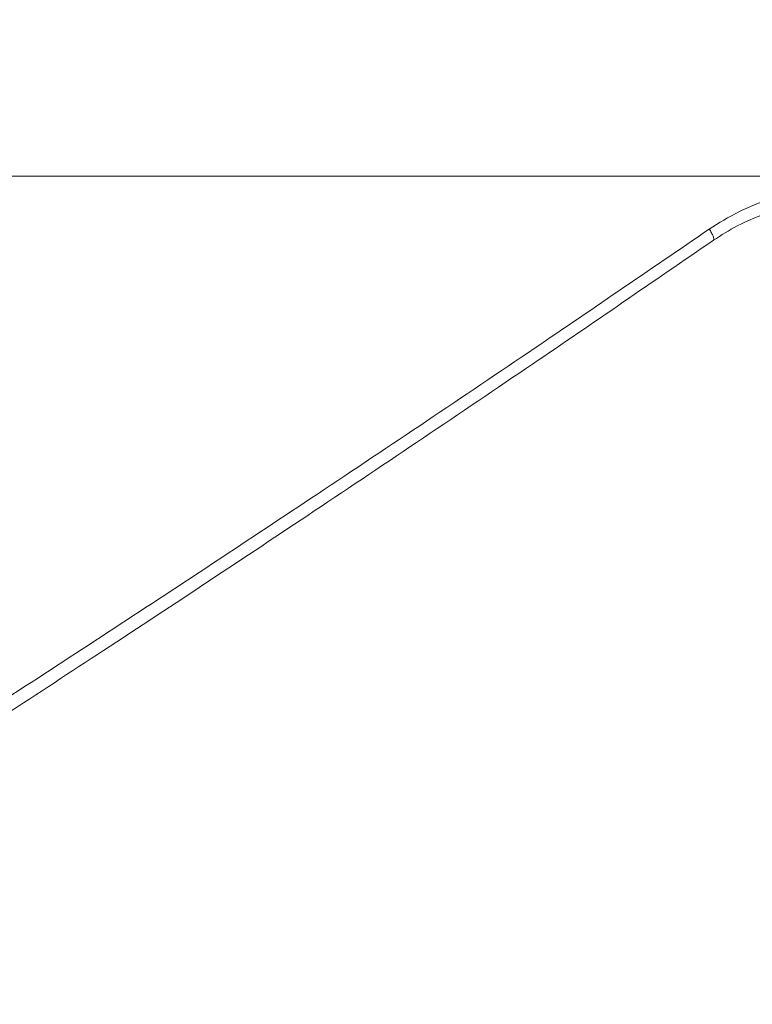
# Model space of a CAD drawing. Units: millimetres. Extents: x 2673 to 4786, y 0 to 1485.
# Drawn here: x 3295 to 3311, y 269 to 290 of the extents above; entities that cross this region are included whole.
import ezdxf

# ---------------------------------------------------------------- set-up
doc = ezdxf.new("R2010")
doc.units = ezdxf.units.MM
doc.linetypes.add('ACAD_ISO04W100', pattern=[30, 24, -3, 0, -3])
for name, color, linetype, lineweight in [('вспомогательный', 140, 'Continuous', 20), ('маскировка', 93, 'Continuous', 25), ('Оси', 10, 'ACAD_ISO04W100', 13), ('Основной', 7, 'Continuous', 30)]:
    doc.layers.add(name, color=color, linetype=linetype, lineweight=lineweight)

# ---------------------------------------------------------------- blocks, each defined once
blk = doc.blocks.new('157 маск')
blk.add_wipeout([(22276.72649344258, 2831.0808633159363), (22276.726493442588, 2829.5828633159363), (22288.22527486273, 2829.5828633159363), (22288.22573063066, 2809.585352160845), (22288.240678749262, 2809.4144823540205), (22288.72853330323, 2806.6451428717687), (22288.841868628493, 2806.224642867921), (22289.027031465994, 2805.825714984807), (22289.277163720173, 2805.47128817669), (22289.584753302195, 2805.163155140879), (22289.941679035026, 2804.91365385316), (22290.336977329545, 2804.7295332917274), (22290.75846642018, 2804.6168042652857), (22291.190893403334, 2804.579263315936), (22295.18443464561, 2804.5792633159363), (22295.269171201773, 2804.9092248362285), (22295.300640762995, 2805.251208215792), (22295.302061968952, 2805.284109484506), (22295.325903431083, 2805.9485297018146), (22295.625307097787, 2819.259196930076), (22295.668733114297, 2819.9685151548915), (22295.719287441643, 2820.3249455659243), (22295.760096356484, 2820.4924045874363), (22295.852471669295, 2820.628463315936), (22298.02174425423, 2820.6291634580307), (22298.022708371704, 2820.6280629447824), (22298.188361226752, 2820.3109305806493), (22298.282479308262, 2819.9780873814066), (22298.366293620784, 2819.2874749651455), (22298.78329558556, 2807.5998031661957), (22298.58556783753, 2807.3181037987806), (22298.523326859115, 2807.20461559268), (22298.439640901786, 2806.9324731975244), (22298.438510402048, 2806.944610026364), (22298.473511610988, 2805.998663578491), (22298.564156336844, 2805.4675024264434), (22298.793166875203, 2805.025808012734), (22298.985277673444, 2804.828331626612), (22299.070561601246, 2804.764292120121), (22299.163573019487, 2804.709691935603), (22299.240683419775, 2804.672865020222), (22299.30250537353, 2804.6476723582628), (22299.364314580114, 2804.626753118546), (22299.671908349013, 2804.5794551904037), (22306.83727695391, 2804.5807075651924), (22307.04411637058, 2804.633989557654), (22307.198719698878, 2804.7381246904324), (22307.45398887809, 2805.0712348917596), (22307.504507889586, 2805.1755972799465), (22307.551030334558, 2805.2907530099183), (22307.59067718634, 2805.41204408081), (22307.592245308253, 2805.4129727869586), (22307.624445418503, 2805.5429824851753), (22307.67488662303, 2805.8988591431803), (22307.678301498676, 2805.9485297018146), (22308.51985892324, 2819.259196930057), (22308.58222817761, 2819.6679550248496), (22308.58222817761, 2819.6679550248496), (22308.58222817761, 2819.6679550248496), (22308.62980991761, 2819.8355209518545), (22308.70368187847, 2820.026974696197), (22308.804324297405, 2820.2055441922644), (22308.896014187394, 2820.3268122050818), (22308.969865471932, 2820.4073272787064), (22309.044094707002, 2820.473220061323), (22309.126010958407, 2820.530675265607), (22309.20658555011, 2820.573624457499), (22309.291708028235, 2820.605053660407), (22309.463735236575, 2820.628463315936), (22319.257190074433, 2820.628463315936), (22319.28587306977, 2820.6275137934826), (22319.349155364318, 2820.625418880408), (22319.445221199818, 2820.607357422975), (22319.53834747675, 2820.5782016482135), (22319.714327099897, 2820.49003472314), (22319.799104148846, 2820.4297771932165), (22319.883824039007, 2820.356979981335), (22319.968724630344, 2820.268487368583), (22320.047207718864, 2820.1683793624825), (22320.12058216552, 2820.055724607533), (22320.18067887592, 2819.942784675528), (22320.23527687613, 2819.818711097473), (22320.27989993806, 2819.690975315463), (22320.356183780674, 2819.2675932165357), (22320.36911931553, 2819.0847707350363), (22320.395149075375, 2818.7172293102526), (22321.307259306057, 2805.921217954867), (22321.307259306057, 2805.921217954867), (22321.317034579322, 2805.8240277402656), (22321.34484961085, 2805.699066190835), (22321.37733431918, 2805.56545751309), (22321.42370555738, 2805.4383750083525), (22321.48067629757, 2805.309734511102), (22321.549177829387, 2805.197440704108), (22321.623163881308, 2805.091045868846), (22321.706095883328, 2804.992184777038), (22321.799131969263, 2804.899622786923), (22321.89755784543, 2804.8189759345432), (22322.00797699655, 2804.745671469557), (22322.122321625116, 2804.6856788633427), (22322.244499209086, 2804.637805055675), (22322.348093536413, 2804.605520817364), (22322.43115377814, 2804.5938979519174), (22322.494569003942, 2804.585480195581), (22322.55746517132, 2804.5802410956594), (22322.621205690906, 2804.5792633159363), (22333.053930948914, 2804.5792633159363), (22333.140453265754, 2804.5848520716245), (22333.314855543613, 2804.5941612137076), (22333.506450806155, 2804.6594741212375), (22333.660816112846, 2804.7331287906777), (22333.769234424184, 2804.7988628212343), (22333.87721633225, 2804.8792971949506), (22334.00864630988, 2804.997970871002), (22334.154882317907, 2805.174000060482), (22334.26455509428, 2805.3687031379295), (22334.333450164606, 2805.538323248476), (22334.374006309055, 2805.6708416981833), (22334.404214877573, 2805.8103487856374), (22334.418760215147, 2805.9485297018146), (22335.592240545455, 2819.2591969300574), (22335.592240545455, 2819.393853080116), (22335.623591236857, 2819.533732554267), (22335.667017996224, 2819.670019763007), (22335.719333227207, 2819.794444059985), (22335.781025231892, 2819.913275743765), (22335.856648926816, 2820.0317994009556), (22335.943103151538, 2820.141907760205), (22336.066540758125, 2820.272435541736), (22336.066540758125, 2820.272435541736), (22336.23755182863, 2820.4103353003934), (22336.430401396625, 2820.512718406829), (22336.595065694095, 2820.5722448028696), (22336.595065694095, 2820.5722448028696), (22336.72510424996, 2820.6051750239276), (22336.857776272038, 2820.625108540529), (22336.984653924534, 2820.628463315936), (22351.697647000892, 2820.6352701167025), (22352.254252619987, 2820.526254931203), (22352.720205155147, 2820.233096190772), (22353.05764006297, 2819.7894563271116), (22353.2075947279, 2819.26014009269), (22354.1996428988, 2807.8799898435013), (22354.210286526963, 2807.755254481013), (22354.36835446326, 2805.9485297018146), (22354.520061026276, 2805.41223461747), (22354.848968698156, 2804.9735510346654), (22355.319184851283, 2804.6817631804297), (22355.862646510395, 2804.5792633159363), (22366.88843884761, 2804.579302428747), (22367.43435682444, 2804.6815522748657), (22367.904979036426, 2804.9756600903493), (22368.233277620027, 2805.416030917695), (22368.380981469905, 2805.94902370441), (22368.518733775545, 2807.5954771236497), (22368.54868702421, 2807.8657632719105), (22369.54672343838, 2819.259223829583), (22369.696510701036, 2819.7923035522836), (22370.0282607849, 2820.2348888881097), (22370.501928438294, 2820.5285748924657), (22371.041019796092, 2820.628463315936), (22385.76589580088, 2820.628463315936), (22386.026733072496, 2820.613654898056), (22386.23637574099, 2820.5473417381145), (22386.394887911025, 2820.4731149325626), (22386.505805859342, 2820.407241347426), (22386.613937890972, 2820.3289740115447), (22386.7177230255, 2820.237784958194), (22386.812355156213, 2820.136141259924), (22386.895646756588, 2820.0284574881944), (22386.967869293727, 2819.9161625321817), (22387.030085365084, 2819.7972194280637), (22387.083751935043, 2819.6693981305043), (22387.125904712433, 2819.5369366659174), (22387.157661170386, 2819.39742268853), (22387.173572960175, 2819.2591969300574), (22388.33178951031, 2805.9485297018146), (22388.345703035193, 2805.814072582523), (22388.373887339374, 2805.6817730512716), (22388.414588380117, 2805.54546133124), (22388.46691680824, 2805.4139434392036), (22388.530967156843, 2805.288846312683), (22388.60131641064, 2805.177142375899), (22388.680150827106, 2805.0722759931164), (22388.769952653496, 2804.9731323882593), (22388.870565634585, 2804.881595502471), (22388.978260512886, 2804.79797214875), (22389.089725256574, 2804.7331872506406), (22389.209332965842, 2804.675884375809), (22389.209332965842, 2804.675884375809), (22389.328441153226, 2804.6337821635534), (22389.448228515197, 2804.603200856102), (22389.56751026347, 2804.587488391233), (22389.651370989, 2804.5806844328436), (22389.696618776543, 2804.5792633159363), (22400.129344034558, 2804.5792633159363), (22400.15208211985, 2804.5796362488472), (22400.19741850289, 2804.5803390247434), (22400.260000541686, 2804.5859055297965), (22400.326748247935, 2804.596135519562), (22400.40735093051, 2804.6110043621447), (22400.511017466622, 2804.639462738597), (22400.630463698446, 2804.687075535797), (22400.32221160744, 2804.5943461816514), (22400.511017466622, 2804.639462738597), (22400.630463698446, 2804.687075535797), (22400.742051035042, 2804.745328035661), (22400.853081781297, 2804.8188472376814), (22400.953754438386, 2804.901737409381), (22401.077704221927, 2805.0256120083295), (22401.210330077218, 2805.200355263158), (22401.313232872653, 2805.4008332462486), (22401.373320290117, 2805.566585802765), (22401.409190517275, 2805.6975260157037), (22401.43465412655, 2805.8282084188486), (22401.4472829923, 2805.9643596866867), (22402.394368493588, 2819.2674571872285), (22402.405241683595, 2819.363348915148), (22402.4266816123, 2819.5542966180656), (22402.49666346245, 2819.7756934567815), (22402.570126446557, 2819.9443173334744), (22402.634572447, 2820.064101646868), (22402.707717340145, 2820.1744929545775), (22402.783810374538, 2820.2734846071685), (22402.86672209337, 2820.356977145189), (22402.951428401248, 2820.4297627519727), (22403.036219910588, 2820.4900338161406), (22403.12202043659, 2820.53865659425), (22403.21224799763, 2820.578218286242), (22403.30536534516, 2820.607365250694), (22403.401405793655, 2820.6254197574117), (22403.497954027505, 2820.628559446264), (22413.315748623267, 2820.6272284144175), (22413.374026064812, 2820.624741134735), (22413.46297988915, 2820.6041459820435), (22413.54797166608, 2820.5717746162613), (22413.62819457242, 2820.5280849949154), (22413.70606662805, 2820.4735115890153), (22413.78019547927, 2820.4078031757285), (22413.854120555952, 2820.327326043571), (22413.92151167259, 2820.2382822492054), (22413.984705646606, 2820.1371978264488), (22414.038951588824, 2820.032948197126), (22414.08895895923, 2819.9179272041283), (22414.147130603666, 2819.7533794051806), (22414.230690802226, 2819.2591969300574), (22415.075666063498, 2805.898827648141), (22415.08196586706, 2805.8072162588287), (22415.10162125084, 2805.6681771761), (22415.126864200058, 2805.5396139452114), (22415.17047571276, 2805.372195949798), (22415.238741353438, 2805.1813799706224), (22415.33111235571, 2805.0053545025844), (22415.416245288132, 2804.883595083946), (22415.483032987562, 2804.8046314922162), (22415.553607466365, 2804.7365799658924), (22415.62554865194, 2804.6814234106478), (22415.70183656209, 2804.6363082684657), (22415.782132839835, 2804.6029396469285), (22415.86415740118, 2804.582655668096), (22415.917619402346, 2804.580323106669), (22415.94190981243, 2804.5792633159363), (22423.065208808996, 2804.5792633159363), (22423.105749282004, 2804.5798424214663), (22423.146673471547, 2804.581688488106), (22423.188109390772, 2804.5881866711693), (22423.23070094706, 2804.595186444494), (22423.271999095665, 2804.6054114650206), (22423.31416735407, 2804.6175615124343), (22423.356276775834, 2804.632144805966), (22423.398165118168, 2804.649189039002), (22423.449026116017, 2804.647998817885), (22423.51081624391, 2804.6732864678424), (22423.57313440767, 2804.7031541706847), (22423.638705074205, 2804.7397438826074), (22423.711677659834, 2804.7887977565265), (22423.778677370756, 2804.8388878290716), (22423.83103353881, 2804.8868320624806), (22423.87532643319, 2804.9308552840266), (22423.91743750529, 2804.977185380584), (22423.97455311186, 2805.04670445305), (22424.04055530944, 2805.1423917682705), (22424.04055530944, 2805.1423917682705), (22424.105543708476, 2805.261609060138), (22424.15470444258, 2805.3746946580172), (22424.187838767146, 2805.4696063521906), (22424.210348526834, 2805.5468247615277), (22424.226160454728, 2805.609573839042), (22424.239979175705, 2805.6735039858854), (22424.251195599052, 2805.735605683843), (22424.26094024156, 2805.801521884774), (22424.27396280025, 2805.937652552957), (22424.277038114476, 2805.998663578495), (22424.312106396665, 2806.9487255677686), (22424.29177631776, 2807.060984517846), (22424.26630409615, 2807.127363044744), (22424.2269806382, 2807.2088735318503), (22424.164981651975, 2807.318106803935), (22424.00573272959, 2807.5483792116506), (22423.9672541399, 2807.599803166194), (22424.38490253798, 2819.2852057686055), (22424.392362592786, 2819.430801520212), (22424.402499177508, 2819.55278934367), (22424.418919391144, 2819.6954625120275), (22424.436558304824, 2819.8139634062563), (22424.449305360704, 2819.88659952544), (22424.465103822193, 2819.965569980486), (22424.48221168096, 2820.0413767347427), (22424.500533398965, 2820.1139056720986), (22424.519973332855, 2820.18304235665), (22424.5371846795, 2820.2382450631862), (22424.551760367405, 2820.2815231428517), (22424.563546002457, 2820.3147367419892), (22424.591169701536, 2820.3859301410994), (22424.67264428287, 2820.550325864082), (22424.702786534453, 2820.596354062297), (22424.728190892496, 2820.628463315936), (22426.89807805617, 2820.628463315936), (22426.96117164001, 2820.5677490397675), (22426.98262228923, 2820.5162822258803), (22427.004610272557, 2820.444294202211), (22427.027044079743, 2820.346959023902), (22427.05219382029, 2820.20664684941), (22427.076813870226, 2820.0199824186047), (22427.09478843358, 2819.8292634828094), (22427.12524262771, 2819.2591969300593), (22427.424646294374, 2805.9485297018146), (22427.428651385202, 2805.678605779486), (22427.439174632364, 2805.4212742046107), (22427.453434159597, 2805.1871691984657), (22427.472165577943, 2804.9842523797497), (22427.490893169383, 2804.817279501679), (22427.515230946858, 2804.6980029092083), (22427.56611507986, 2804.5792633159363), (22431.58228089601, 2804.579439257769), (22431.733507006964, 2804.584227078081), (22431.879738123906, 2804.5974731630467), (22432.10425176818, 2804.6350228153683), (22432.363938192142, 2804.7054190656004), (22432.65075339617, 2804.822833103759), (22432.920915548788, 2804.9747620288767), (22433.202435174164, 2805.182611660048), (22433.479428826988, 2805.458671574946), (22433.718078328868, 2805.796480761625), (22433.891354370728, 2806.1515005084775), (22433.97305759246, 2806.4132011761976), (22434.021641217656, 2806.645142871769), (22434.14369938603, 2807.3374776372757), (22434.26575701724, 2808.029812481669), (22434.38781426202, 2808.7221473789828), (22434.469185409693, 2809.183704027945), (22434.5098709762, 2809.414482354022), (22434.524077287864, 2809.58507375088), (22434.523983424573, 2829.5828633159363), (22446.024056282873, 2829.5828633159363), (22446.024056282873, 2831.080863315937), (22445.875385067782, 2831.436927261646), (22445.52405628287, 2831.5808633159363), (22439.125274862727, 2831.5808633159363), (22439.124766213732, 2832.4797432733853), (22438.973602723396, 2834.2149754119746), (22438.51290162916, 2835.8970999097924), (22415.587164162418, 2898.898275263412), (22414.987097119047, 2900.230949267818), (22414.33435751097, 2901.241081488901), (22414.124831142202, 2901.5801121905097), (22413.270686342443, 2902.521383743413), (22412.932845375766, 2902.8472328469798), (22412.483947312492, 2903.215684875424), (22411.90693768071, 2903.6872697269428), (22410.865802778608, 2904.3008994789416), (22410.617903848124, 2904.447373396368), (22410.3637110054, 2904.549662597172), (22409.19669785852, 2905.0185056762857), (22407.726358747554, 2905.361016319788), (22406.196105464962, 2905.474931830088), (22316.553532493108, 2905.4613027323417), (22316.55474361319, 2905.4773569781187), (22315.604620332837, 2905.4040862720426), (22315.042816194073, 2905.3637580921786), (22313.532277256545, 2905.012283962016), (22312.101122825006, 2904.43197728986), (22310.812901110134, 2903.6630155865428), (22309.642233433555, 2902.704449777011), (22308.582825883008, 2901.5214804424177), (22307.79872623561, 2900.308140705951), (22307.158412068035, 2898.8994647491927), (22284.22834865487, 2835.8897239133703), (22284.014031881794, 2835.107211420167), (22283.774660187257, 2834.2103354894643), (22283.634694829016, 2832.4807537500005), (22283.62527486273, 2831.5808633159363), (22277.226493442584, 2831.5808633159363), (22277.139861539476, 2831.5729613534354), (22277.054995238963, 2831.550605363155), (22276.973783468107, 2831.5131696247263), (22276.90495649234, 2831.464134080001), (22276.842423428785, 2831.4013896733377), (22276.794508483996, 2831.33210719403), (22276.75694803999, 2831.251752172378), (22276.73359965586, 2831.1660190587136)]).dxf.layer = 'вспомогательный'
at = {"layer": 'вспомогательный', "linetype": 'Continuous'}
for p, q in [((22371.04101979609, 2820.628463315936), (22385.76589580088, 2820.628463315936)), ((22385.76589580088, 2820.628463315936), (22386.75179833425, 2820.628463315936))]:
    blk.add_line(p, q, dxfattribs=at)
blk.add_arc((22371.04101979578, 2819.128463315936), 1.5, 89.99999998811887, 174.9999999999971, dxfattribs=at)
for points in [[(22369.10490055996, 2819.302775014587), (22369.13290089647, 2819.503129674347), (22369.17246997439, 2819.669918830401), (22369.2318655975, 2819.847311411908), (22369.30738324132, 2820.017819834393), (22369.40670584647, 2820.193588638853), (22369.50452104655, 2820.33420432064), (22369.63434026897, 2820.488053747549), (22369.75657336128, 2820.608238847744), (22370.05378910218, 2820.830415700249), (22370.38704487842, 2820.99453042638), (22370.56281611911, 2821.05275020076), (22370.7436031673, 2821.094760574242), (22370.92703225964, 2821.12002549732), (22371.1119003884, 2821.128463376594)], [(22371.04101979609, 2820.628463315936), (22371.0423870452, 2820.628556183513), (22371.04376442748, 2820.628837651041), (22371.0482561449, 2820.631071808534), (22371.05282070718, 2820.635431252181), (22371.05639382223, 2820.640349835056), (22371.05997957905, 2820.646658507986), (22371.06356207754, 2820.65439104017), (22371.06712544953, 2820.663569173749), (22371.07038042491, 2820.673326717442), (22371.07359097213, 2820.684321325273), (22371.0767428919, 2820.696541653459), (22371.07982275268, 2820.709965578164), (22371.08281659587, 2820.724561402491), (22371.08571158769, 2820.740286745561), (22371.08849476419, 2820.757090035908), (22371.09115462211, 2820.774909954604), (22371.09367990789, 2820.793677159048), (22371.0960611039, 2820.813314287893), (22371.09828926437, 2820.833737798676), (22371.10035735877, 2820.854858480108), (22371.10225916163, 2820.876583250117), (22371.10399042372, 2820.898816065572), (22371.10554782801, 2820.921459521322), (22371.10692997133, 2820.944416012008), (22371.10916774847, 2820.990883914737), (22371.11071931918, 2821.037481847485), (22371.1116141464, 2821.083535593621), (22371.1119003884, 2821.128463376594)], [(22371.1119003884, 2821.128463376594), (22375.15637429035, 2821.128463346265), (22379.15161888271, 2821.128463315936), (22383.08353311889, 2821.128463346474), (22386.9378891368, 2821.128463377012)], [(22369.10490055996, 2819.302775014587), (22369.11207827196, 2819.302138555081), (22369.11928392598, 2819.301498530776), (22369.12651473381, 2819.300855177968), (22369.13376790722, 2819.300208732952), (22369.141040658, 2819.299559432023), (22369.14833019792, 2819.298907511474), (22369.15563373876, 2819.298253207602), (22369.1629484923, 2819.297596756699), (22369.17027167033, 2819.296938395063), (22369.1776004846, 2819.296278358987), (22369.18493214692, 2819.295616884766), (22369.19226386906, 2819.294954208695), (22369.19959286278, 2819.294290567068), (22369.20691633989, 2819.293626196181), (22369.21423151214, 2819.292961332328), (22369.22153559133, 2819.292296211804), (22369.22882578923, 2819.291631070904), (22369.23609931762, 2819.290966145922), (22369.24335338827, 2819.290301673153), (22369.25058521297, 2819.289637888893), (22369.2577920035, 2819.288975029435), (22369.26497097163, 2819.288313331076), (22369.27211932915, 2819.287653030108), (22369.27693262155, 2819.287207604943), (22369.28172863902, 2819.28676311755), (22369.28650640725, 2819.286319655943), (22369.29126495192, 2819.285877308129), (22369.29600329873, 2819.285436162122), (22369.30072047336, 2819.284996305931), (22369.3054155015, 2819.284557827567), (22369.31008740883, 2819.284120815043), (22369.31473522105, 2819.283685356367), (22369.31935796383, 2819.283251539552), (22369.32395466288, 2819.282819452608), (22369.32852434387, 2819.282389183546), (22369.33306603249, 2819.281960820377), (22369.33757875444, 2819.281534451112), (22369.34206153539, 2819.281110163762), (22369.34651340104, 2819.280688046338), (22369.35093337707, 2819.28026818685), (22369.3546651058, 2819.279913095058), (22369.35837241351, 2819.279559761717), (22369.36205478806, 2819.279208235572), (22369.3657117173, 2819.278858565368), (22369.36934268909, 2819.27851079985), (22369.37294719127, 2819.278164987764), (22369.37652471172, 2819.277821177856), (22369.38007473828, 2819.27747941887), (22369.38359675881, 2819.277139759552), (22369.38709026117, 2819.276802248648), (22369.39055473321, 2819.276466934903), (22369.39398966278, 2819.276133867062), (22369.39739453775, 2819.27580309387), (22369.40076884597, 2819.275474664073), (22369.40411207529, 2819.275148626416), (22369.40742371357, 2819.274825029646), (22369.41070324867, 2819.274503922506), (22369.41395016844, 2819.274185353742), (22369.41716396074, 2819.273869372101), (22369.42034411342, 2819.273556026326), (22369.42320669403, 2819.273273381149), (22369.4260407051, 2819.272992989619), (22369.42884589863, 2819.272714877635), (22369.4316220266, 2819.272439071092), (22369.434368841, 2819.272165595887), (22369.43708609382, 2819.271894477916), (22369.43977353704, 2819.271625743076), (22369.44243092267, 2819.271359417263), (22369.44505800269, 2819.271095526374), (22369.44765452908, 2819.270834096304), (22369.45022025384, 2819.270575152952), (22369.45275492895, 2819.270318722211), (22369.4552583064, 2819.270064829981), (22369.45773013819, 2819.269813502155), (22369.4601701763, 2819.269564764631), (22369.46257817273, 2819.269318643306), (22369.46495387945, 2819.269075164076), (22369.46729704846, 2819.268834352837), (22369.46960743175, 2819.268596235486), (22369.47188478131, 2819.268360837918), (22369.47412884913, 2819.268128186032), (22369.47633938719, 2819.267898305722), (22369.47842365821, 2819.267680887256), (22369.48047693815, 2819.26746604017), (22369.48249916175, 2819.267253774281), (22369.48449026375, 2819.267044099404), (22369.48645017887, 2819.266837025355), (22369.48837884186, 2819.266632561952), (22369.49027618744, 2819.266430719008), (22369.49214215035, 2819.26623150634), (22369.49397666531, 2819.266034933764), (22369.49577966707, 2819.265841011095), (22369.49755109036, 2819.265649748151), (22369.49929086991, 2819.265461154745), (22369.50099894045, 2819.265275240696), (22369.50267523672, 2819.265092015817), (22369.50431969345, 2819.264911489925), (22369.50593224537, 2819.264733672837), (22369.50751282722, 2819.264558574367), (22369.50906137373, 2819.264386204332), (22369.51057781963, 2819.264216572548), (22369.51206209966, 2819.26404968883), (22369.51351414856, 2819.263885562994), (22369.51493390104, 2819.263724204857), (22369.51632129185, 2819.263565624234), (22369.51767766375, 2819.263409670071), (22369.51900173096, 2819.263256495113), (22369.52029357205, 2819.263106096387), (22369.52155326559, 2819.262958470923), (22369.52278089014, 2819.262813615753), (22369.52397652427, 2819.262671527905), (22369.52514024654, 2819.26253220441), (22369.52627213553, 2819.262395642298), (22369.5273722698, 2819.262261838597), (22369.52844072792, 2819.262130790339), (22369.52947758845, 2819.262002494554), (22369.53048292995, 2819.261876948271), (22369.531456831, 2819.261754148519), (22369.53239937017, 2819.261634092329), (22369.53331062601, 2819.261516776732), (22369.5341906771, 2819.261402198756), (22369.535039602, 2819.261290355431), (22369.53585747928, 2819.261181243789), (22369.5366443875, 2819.261074860858), (22369.53740040524, 2819.260971203667), (22369.53812561104, 2819.26087026925), (22369.5388200835, 2819.260772054632), (22369.53948390117, 2819.260676556846), (22369.54014601109, 2819.26057950749), (22369.54077513437, 2819.260485384715), (22369.5413714565, 2819.260394176027), (22369.54193516297, 2819.260305868929), (22369.54246643927, 2819.260220450926), (22369.54296547089, 2819.260137909523), (22369.54343244332, 2819.260058232223), (22369.54386754205, 2819.259981406532), (22369.54427095257, 2819.259907419955), (22369.54464286037, 2819.259836259994), (22369.54498345094, 2819.259767914156), (22369.5452683826, 2819.259707711322), (22369.5455273607, 2819.259649845636), (22369.54576055564, 2819.259594304684), (22369.54596813781, 2819.259541076058), (22369.5461502776, 2819.259490147346), (22369.54630714542, 2819.259441506136), (22369.54643892111, 2819.259395137874), (22369.54654578263, 2819.259351030267), (22369.54662791171, 2819.259309169629), (22369.5466733879, 2819.259279240364), (22369.54670513342, 2819.259250561351), (22369.54671588179, 2819.259236688816), (22369.54672322713, 2819.259223126596), (22369.54672717941, 2819.25920987393), (22369.54672774864, 2819.259196930057)]]:
    blk.add_spline(points, degree=3, dxfattribs=at)
blk = doc.blocks.new('3100т неразрез')
blk.add_wipeout([(2149.1082944591462, 179.46728637437104), (2150.102211701217, 155.35002828641555), (2153.5000005513466, 152.05886306942227), (2153.677592367575, 151.04199924167665), (2154.378680207787, 149.93754272586264), (2155.2999962796575, 149.30931951677067), (2156.5000005513466, 149.05886306942227), (2160.0000005513393, 149.05886306942227), (2160.5000005513393, 147.5588635236531), (2161.0000005513393, 147.0588635236531), (2162.500000551343, 147.0588635236531), (2163.000000551343, 146.5588635236531), (2295.000000551343, 146.5588635236531), (2295.500000551343, 147.0588635236531), (2297.00000055134, 147.0588635236531), (2297.5000005513393, 147.5588635236531), (2297.646447160746, 148.91241646001555), (2299.750000551343, 149.05886306942227), (2302.0207366271156, 149.10440306133404), (2303.6213208949066, 149.93754272586264), (2304.5000005513466, 152.05886306942227), (2304.5000005513466, 154.85002828641558), (2304.99957007663, 155.35002828641555), (2307.897789401463, 155.35002828641555), (2309.162191532968, 155.35002828641555), (2308.7502852873035, 179.46728637437104), (2149.355851021137, 179.46728637437104)]).dxf.layer = 'маскировка'
at = {"layer": 'вспомогательный', "linetype": 'Continuous'}
blk.add_line((2230.504978903547, 170.6841247832029), (2299.840706202761, 170.6841935690165), dxfattribs=at)
for points in [[(2255.152188100821, 170.4012266209005), (2254.307753458947, 170.3281203882414), (2253.67201232575, 170.1738037693605), (2252.968318223405, 169.8937491144343), (2252.311797706707, 169.5110958080259)], [(2255.065786328243, 170.1012271620169), (2254.276381269401, 170.0327036035642), (2253.681698762821, 169.8879998326505), (2252.93117719731, 169.5791915257609), (2252.404938862402, 169.2640180488365)], [(2234.470863086825, 157.6492114139847), (2238.98917306123, 160.5824744837524), (2243.485110955513, 163.5482014876451), (2248.308880879752, 166.7833819114995), (2252.311797706707, 169.5110958080259)], [(2252.404938862402, 169.2640180488365), (2252.407887627811, 169.2667511501247), (2252.410204572408, 169.2705015776418), (2252.412591179383, 169.2795710339288), (2252.412696564431, 169.2918846848671), (2252.407929920619, 169.3176110340824), (2252.397185615815, 169.35020268927), (2252.380974306032, 169.3879850359574), (2252.360418659427, 169.4288317056071), (2252.336873786498, 169.4705153012372), (2252.311797706707, 169.5110958080259)], [(2252.404938862402, 169.2640180488365), (2248.394845581277, 166.5224496398275), (2243.56650370325, 163.2737986691468), (2238.9014769589, 160.1877359013794), (2234.541517219238, 157.3493724164146)]]:
    blk.add_spline(points, degree=3, dxfattribs=at)

msp = doc.modelspace()

# ---------------------------------------------------------------- block references
at = {"layer": 'Основной', "color": 7}
msp.add_blockref('157 маск', (-19074.75705262076, -2530.854164043693), dxfattribs=at)

# ---------------------------------------------------------------- next in the draw order: block references
at = {"layer": 'Оси', "linetype": 'ByBlock'}
msp.add_blockref('3100т неразрез', (1057.744481657254, 116.1740110961758), dxfattribs=at)

doc.saveas('drawing.dxf')
